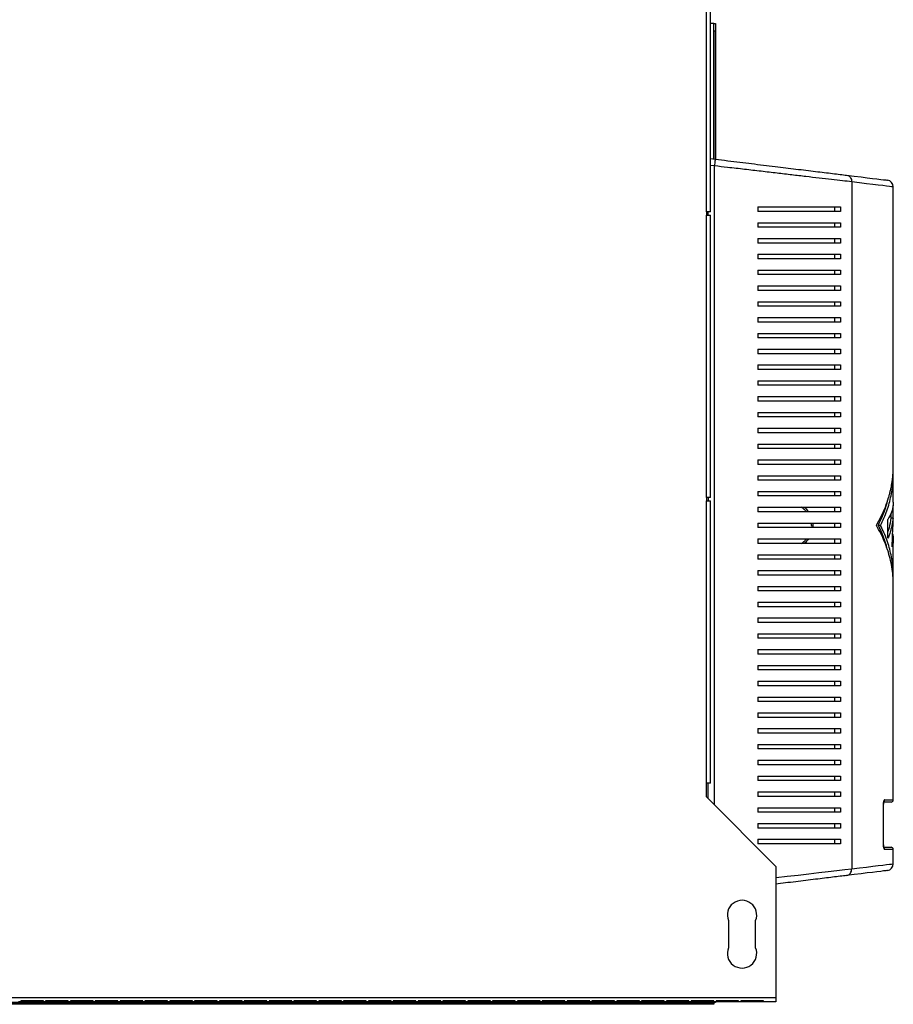
# Model space of a CAD drawing. Units: millimetres. Extents: x 479 to 4499, y 407 to 2640.
# Drawn here: x 859 to 1246, y 1120 to 1556 of the extents above; entities that cross this region are included whole.
import ezdxf

# ---------------------------------------------------------------- set-up
doc = ezdxf.new("R2010")
doc.units = ezdxf.units.MM

msp = doc.modelspace()

# ---------------------------------------------------------------- linework, layer by layer
at = {"color": 7, "linetype": 'Continuous', "lineweight": 25}
for p, q in [((1163.1, 1471.2), (1163.1, 1641.6)), ((1164.9, 1471.2), (1164.9, 1641.6)), ((1166.4, 1554.66), (1164.9, 1554.66)), ((1166.41, 1554.66), (1166.4, 1554.66)), ((1166.41, 1554.66), (1167.21, 1554.66)), ((1166.41, 1551.13), (1166.41, 1554.66)), ((1167.21, 1554.66), (1167.21, 1551.13)), ((1167.21, 1551.13), (1166.41, 1551.13)), ((1166.41, 1551.13), (1166.41, 1494.6)), ((1167.21, 1551.13), (1167.21, 1494.5)), ((1164.9, 1494.78), (1167.01, 1494.52)), ((1227.49, 1484.44), (1227.49, 1180.36)), ((1245.9, 1358.6), (1245.9, 1482.25)), ((1163.1, 1471.2), (1163.1, 1469.7)), ((1164.9, 1471.2), (1163.1, 1471.2)), ((1163.1, 1344.7), (1163.1, 1469.7)), ((1163.1, 1469.7), (1164.9, 1469.7)), ((1163.9, 1469.7), (1163.9, 1471.2)), ((1164.9, 1344.7), (1164.9, 1469.7)), ((1185.9, 1473.4), (1185.9, 1471.4)), ((1219.9, 1473.4), (1219.9, 1471.4)), ((1222.48, 1473.4), (1222.48, 1471.4)), ((1185.9, 1466.4), (1185.9, 1464.4)), ((1219.9, 1466.4), (1219.9, 1464.4)), ((1222.48, 1466.4), (1222.48, 1464.4)), ((1185.9, 1459.4), (1185.9, 1457.4)), ((1219.9, 1459.4), (1219.9, 1457.4)), ((1222.48, 1459.4), (1222.48, 1457.4)), ((1185.9, 1452.4), (1185.9, 1450.4)), ((1219.9, 1452.4), (1219.9, 1450.4)), ((1222.48, 1452.4), (1222.48, 1450.4)), ((1185.9, 1445.4), (1185.9, 1443.4)), ((1219.9, 1445.4), (1219.9, 1443.4)), ((1222.48, 1445.4), (1222.48, 1443.4)), ((1185.9, 1438.4), (1185.9, 1436.4)), ((1219.9, 1438.4), (1219.9, 1436.4)), ((1222.48, 1438.4), (1222.48, 1436.4)), ((1185.9, 1431.4), (1185.9, 1429.4)), ((1219.9, 1431.4), (1219.9, 1429.4)), ((1222.48, 1431.4), (1222.48, 1429.4)), ((1185.9, 1424.4), (1185.9, 1422.4)), ((1219.9, 1424.4), (1219.9, 1422.4)), ((1222.48, 1424.4), (1222.48, 1422.4)), ((1185.9, 1417.4), (1185.9, 1415.4)), ((1219.9, 1417.4), (1219.9, 1415.4)), ((1222.48, 1417.4), (1222.48, 1415.4)), ((1185.9, 1410.4), (1185.9, 1408.4)), ((1219.9, 1410.4), (1219.9, 1408.4)), ((1222.48, 1410.4), (1222.48, 1408.4)), ((1185.9, 1403.4), (1185.9, 1401.4)), ((1219.9, 1403.4), (1219.9, 1401.4)), ((1222.48, 1403.4), (1222.48, 1401.4)), ((1185.9, 1396.4), (1185.9, 1394.4)), ((1219.9, 1396.4), (1219.9, 1394.4)), ((1222.48, 1396.4), (1222.48, 1394.4)), ((1185.9, 1389.4), (1185.9, 1387.4)), ((1219.9, 1389.4), (1219.9, 1387.4)), ((1222.48, 1389.4), (1222.48, 1387.4)), ((1185.9, 1382.4), (1185.9, 1380.4)), ((1219.9, 1382.4), (1219.9, 1380.4)), ((1222.48, 1382.4), (1222.48, 1380.4)), ((1185.9, 1375.4), (1185.9, 1373.4)), ((1219.9, 1375.4), (1219.9, 1373.4)), ((1222.48, 1375.4), (1222.48, 1373.4)), ((1185.9, 1368.4), (1185.9, 1366.4)), ((1219.9, 1368.4), (1219.9, 1366.4)), ((1222.48, 1368.4), (1222.48, 1366.4)), ((1185.9, 1361.4), (1185.9, 1359.4)), ((1219.9, 1361.4), (1219.9, 1359.4)), ((1222.48, 1361.4), (1222.48, 1359.4)), ((1185.9, 1354.4), (1185.9, 1352.4)), ((1219.9, 1354.4), (1219.9, 1352.4)), ((1222.48, 1354.4), (1222.48, 1352.4)), ((1245.9, 1342.68), (1245.9, 1355.14)), ((1185.9, 1347.4), (1185.9, 1345.4)), ((1219.9, 1347.4), (1219.9, 1345.4)), ((1222.48, 1347.4), (1222.48, 1345.4)), ((1163.1, 1344.7), (1163.1, 1343.2)), ((1164.9, 1344.7), (1163.1, 1344.7)), ((1163.1, 1218.2), (1163.1, 1343.2)), ((1163.1, 1343.2), (1164.9, 1343.2)), ((1163.9, 1344.7), (1163.9, 1343.2)), ((1164.9, 1218.2), (1164.9, 1343.2)), ((1185.9, 1340.4), (1185.9, 1338.4)), ((1219.9, 1340.4), (1219.9, 1338.4)), ((1222.48, 1340.4), (1222.48, 1338.4)), ((1245.9, 1331.95), (1245.79, 1341.22)), ((1243.54, 1326.73), (1243.54, 1335.05)), ((1245.78, 1335.65), (1244.78, 1335.65)), ((1244.9, 1335.65), (1244.9, 1337.82)), ((1245.41, 1322.84), (1245.78, 1335.65)), ((1185.9, 1333.4), (1185.9, 1331.4)), ((1219.9, 1333.4), (1219.9, 1331.4)), ((1222.48, 1333.4), (1222.48, 1331.4)), ((1240.28, 1332.4), (1239.28, 1332.4)), ((1245.9, 1331.95), (1245.67, 1331.95)), ((1185.9, 1326.4), (1185.9, 1324.4)), ((1219.9, 1326.4), (1219.9, 1324.4)), ((1222.48, 1326.4), (1222.48, 1324.4)), ((1245.9, 1309.67), (1245.9, 1326.08)), ((1185.9, 1319.4), (1185.9, 1317.4)), ((1219.9, 1319.4), (1219.9, 1317.4)), ((1222.48, 1319.4), (1222.48, 1317.4)), ((1185.9, 1312.4), (1185.9, 1310.4)), ((1219.9, 1312.4), (1219.9, 1310.4)), ((1222.48, 1312.4), (1222.48, 1310.4)), ((1185.9, 1305.4), (1185.9, 1303.4)), ((1219.9, 1305.4), (1219.9, 1303.4)), ((1222.48, 1305.4), (1222.48, 1303.4)), ((1245.9, 1210.9), (1245.9, 1306.2)), ((1185.9, 1298.4), (1185.9, 1296.4)), ((1219.9, 1298.4), (1219.9, 1296.4)), ((1222.48, 1298.4), (1222.48, 1296.4)), ((1185.9, 1291.4), (1185.9, 1289.4)), ((1219.9, 1291.4), (1219.9, 1289.4)), ((1222.48, 1291.4), (1222.48, 1289.4)), ((1185.9, 1284.4), (1185.9, 1282.4)), ((1219.9, 1284.4), (1219.9, 1282.4)), ((1222.48, 1284.4), (1222.48, 1282.4)), ((1185.9, 1277.4), (1185.9, 1275.4)), ((1219.9, 1277.4), (1219.9, 1275.4)), ((1222.48, 1277.4), (1222.48, 1275.4)), ((1185.9, 1270.4), (1185.9, 1268.4)), ((1219.9, 1270.4), (1219.9, 1268.4)), ((1222.48, 1270.4), (1222.48, 1268.4)), ((1185.9, 1263.4), (1185.9, 1261.4)), ((1219.9, 1263.4), (1219.9, 1261.4)), ((1222.48, 1263.4), (1222.48, 1261.4)), ((1185.9, 1256.4), (1185.9, 1254.4)), ((1219.9, 1256.4), (1219.9, 1254.4)), ((1222.48, 1256.4), (1222.48, 1254.4)), ((1185.9, 1249.4), (1185.9, 1247.4)), ((1219.9, 1249.4), (1219.9, 1247.4)), ((1222.48, 1249.4), (1222.48, 1247.4)), ((1185.9, 1242.4), (1185.9, 1240.4)), ((1219.9, 1242.4), (1219.9, 1240.4)), ((1222.48, 1242.4), (1222.48, 1240.4)), ((1185.9, 1235.4), (1185.9, 1233.4)), ((1219.9, 1235.4), (1219.9, 1233.4)), ((1222.48, 1235.4), (1222.48, 1233.4)), ((1185.9, 1228.4), (1185.9, 1226.4)), ((1219.9, 1228.4), (1219.9, 1226.4)), ((1222.48, 1228.4), (1222.48, 1226.4)), ((1185.9, 1221.4), (1185.9, 1219.4)), ((1219.9, 1221.4), (1219.9, 1219.4)), ((1222.48, 1221.4), (1222.48, 1219.4)), ((1163.1, 1212.2), (1163.1, 1218.2)), ((1164.9, 1218.2), (1163.1, 1218.2)), ((1163.9, 1211.4), (1163.9, 1218.2)), ((1193.9, 1181.4), (1163.1, 1212.2)), ((1185.9, 1214.4), (1185.9, 1212.4)), ((1219.9, 1214.4), (1219.9, 1212.4)), ((1222.48, 1214.4), (1222.48, 1212.4)), ((1241.54, 1190.9), (1241.54, 1208.9)), ((1241.58, 1190.9), (1241.58, 1208.9)), ((1244.9, 1209.9), (1241.73, 1209.9)), ((1185.9, 1207.4), (1185.9, 1205.4)), ((1219.9, 1207.4), (1219.9, 1205.4)), ((1222.48, 1207.4), (1222.48, 1205.4)), ((1185.9, 1200.4), (1185.9, 1198.4)), ((1219.9, 1200.4), (1219.9, 1198.4)), ((1222.48, 1200.4), (1222.48, 1198.4)), ((1185.9, 1193.4), (1185.9, 1191.4)), ((1219.9, 1193.4), (1219.9, 1191.4)), ((1222.48, 1193.4), (1222.48, 1191.4)), ((1241.78, 1189.9), (1244.9, 1189.9)), ((1245.9, 1182.56), (1245.9, 1188.9)), ((1193.9, 1181.4), (1193.9, 1123.2)), ((1172.9, 1157.4), (1172.9, 1145.4)), ((1184.9, 1145.4), (1184.9, 1157.4)), ((1193.9, 1123.2), (688.9, 1123.2)), ((716.4, 1121.16), (1166.4, 1121.16)), ((1162.86, 1121.15), (719.94, 1121.15)), ((1162.86, 1120.35), (719.94, 1120.35)), ((859.4, 1121.4), (858.4, 1121.4)), ((869.4, 1121.83), (859.4, 1121.83)), ((859.4, 1121.83), (859.4, 1121.4)), ((869.4, 1121.4), (859.4, 1121.4)), ((869.4, 1121.4), (869.4, 1121.83)), ((870.4, 1121.4), (869.4, 1121.4)), ((880.4, 1121.83), (870.4, 1121.83)), ((870.4, 1121.83), (870.4, 1121.4)), ((880.4, 1121.4), (870.4, 1121.4)), ((880.4, 1121.4), (880.4, 1121.83)), ((881.4, 1121.4), (880.4, 1121.4)), ((891.4, 1121.83), (881.4, 1121.83)), ((881.4, 1121.83), (881.4, 1121.4)), ((891.4, 1121.4), (881.4, 1121.4)), ((891.4, 1121.4), (891.4, 1121.83)), ((892.4, 1121.4), (891.4, 1121.4)), ((902.4, 1121.83), (892.4, 1121.83)), ((892.4, 1121.83), (892.4, 1121.4)), ((902.4, 1121.4), (892.4, 1121.4)), ((902.4, 1121.4), (902.4, 1121.83)), ((903.4, 1121.4), (902.4, 1121.4)), ((913.4, 1121.83), (903.4, 1121.83)), ((903.4, 1121.83), (903.4, 1121.4)), ((913.4, 1121.4), (903.4, 1121.4)), ((913.4, 1121.4), (913.4, 1121.83)), ((914.4, 1121.4), (913.4, 1121.4)), ((924.4, 1121.83), (914.4, 1121.83)), ((914.4, 1121.83), (914.4, 1121.4)), ((924.4, 1121.4), (914.4, 1121.4)), ((924.4, 1121.4), (924.4, 1121.83)), ((925.4, 1121.4), (924.4, 1121.4)), ((935.4, 1121.83), (925.4, 1121.83)), ((925.4, 1121.83), (925.4, 1121.4)), ((935.4, 1121.4), (925.4, 1121.4)), ((935.4, 1121.4), (935.4, 1121.83)), ((936.4, 1121.4), (935.4, 1121.4)), ((946.4, 1121.83), (936.4, 1121.83)), ((936.4, 1121.83), (936.4, 1121.4)), ((946.4, 1121.4), (936.4, 1121.4)), ((946.4, 1121.4), (946.4, 1121.83)), ((947.4, 1121.4), (946.4, 1121.4)), ((957.4, 1121.83), (947.4, 1121.83)), ((947.4, 1121.83), (947.4, 1121.4)), ((957.4, 1121.4), (947.4, 1121.4)), ((957.4, 1121.4), (957.4, 1121.83)), ((958.4, 1121.4), (957.4, 1121.4)), ((968.4, 1121.83), (958.4, 1121.83)), ((958.4, 1121.83), (958.4, 1121.4)), ((968.4, 1121.4), (958.4, 1121.4)), ((968.4, 1121.4), (968.4, 1121.83)), ((969.4, 1121.4), (968.4, 1121.4)), ((979.4, 1121.83), (969.4, 1121.83)), ((969.4, 1121.83), (969.4, 1121.4)), ((979.4, 1121.4), (969.4, 1121.4)), ((979.4, 1121.4), (979.4, 1121.83)), ((980.4, 1121.4), (979.4, 1121.4)), ((990.4, 1121.83), (980.4, 1121.83)), ((980.4, 1121.83), (980.4, 1121.4)), ((990.4, 1121.4), (980.4, 1121.4)), ((990.4, 1121.4), (990.4, 1121.83)), ((991.4, 1121.4), (990.4, 1121.4)), ((1001.4, 1121.83), (991.4, 1121.83)), ((991.4, 1121.83), (991.4, 1121.4)), ((1001.4, 1121.4), (991.4, 1121.4)), ((1001.4, 1121.4), (1001.4, 1121.83)), ((1002.4, 1121.4), (1001.4, 1121.4)), ((1012.4, 1121.83), (1002.4, 1121.83)), ((1002.4, 1121.83), (1002.4, 1121.4)), ((1012.4, 1121.4), (1002.4, 1121.4)), ((1012.4, 1121.4), (1012.4, 1121.83)), ((1013.4, 1121.4), (1012.4, 1121.4)), ((1023.4, 1121.83), (1013.4, 1121.83)), ((1013.4, 1121.83), (1013.4, 1121.4)), ((1023.4, 1121.4), (1013.4, 1121.4)), ((1023.4, 1121.4), (1023.4, 1121.83)), ((1024.4, 1121.4), (1023.4, 1121.4)), ((1034.4, 1121.83), (1024.4, 1121.83)), ((1024.4, 1121.83), (1024.4, 1121.4)), ((1034.4, 1121.4), (1024.4, 1121.4)), ((1034.4, 1121.4), (1034.4, 1121.83)), ((1035.4, 1121.4), (1034.4, 1121.4)), ((1045.4, 1121.83), (1035.4, 1121.83)), ((1035.4, 1121.83), (1035.4, 1121.4)), ((1045.4, 1121.4), (1035.4, 1121.4)), ((1045.4, 1121.4), (1045.4, 1121.83)), ((1046.4, 1121.4), (1045.4, 1121.4)), ((1056.4, 1121.83), (1046.4, 1121.83)), ((1046.4, 1121.83), (1046.4, 1121.4)), ((1056.4, 1121.4), (1046.4, 1121.4)), ((1056.4, 1121.4), (1056.4, 1121.83)), ((1057.4, 1121.4), (1056.4, 1121.4)), ((1067.4, 1121.83), (1057.4, 1121.83)), ((1057.4, 1121.83), (1057.4, 1121.4)), ((1067.4, 1121.4), (1057.4, 1121.4)), ((1067.4, 1121.4), (1067.4, 1121.83)), ((1068.4, 1121.4), (1067.4, 1121.4)), ((1078.4, 1121.83), (1068.4, 1121.83)), ((1068.4, 1121.83), (1068.4, 1121.4)), ((1078.4, 1121.4), (1068.4, 1121.4)), ((1078.4, 1121.4), (1078.4, 1121.83)), ((1079.4, 1121.4), (1078.4, 1121.4)), ((1089.4, 1121.83), (1079.4, 1121.83)), ((1079.4, 1121.83), (1079.4, 1121.4)), ((1089.4, 1121.4), (1079.4, 1121.4)), ((1089.4, 1121.4), (1089.4, 1121.83)), ((1090.4, 1121.4), (1089.4, 1121.4)), ((1100.4, 1121.83), (1090.4, 1121.83)), ((1090.4, 1121.83), (1090.4, 1121.4)), ((1100.4, 1121.4), (1090.4, 1121.4)), ((1100.4, 1121.4), (1100.4, 1121.83)), ((1101.4, 1121.4), (1100.4, 1121.4)), ((1111.4, 1121.83), (1101.4, 1121.83)), ((1101.4, 1121.83), (1101.4, 1121.4)), ((1111.4, 1121.4), (1101.4, 1121.4)), ((1111.4, 1121.4), (1111.4, 1121.83)), ((1112.4, 1121.4), (1111.4, 1121.4)), ((1122.4, 1121.83), (1112.4, 1121.83)), ((1112.4, 1121.83), (1112.4, 1121.4)), ((1122.4, 1121.4), (1112.4, 1121.4)), ((1122.4, 1121.4), (1122.4, 1121.83)), ((1123.4, 1121.4), (1122.4, 1121.4)), ((1133.4, 1121.83), (1123.4, 1121.83)), ((1123.4, 1121.83), (1123.4, 1121.4)), ((1133.4, 1121.4), (1123.4, 1121.4)), ((1133.4, 1121.4), (1133.4, 1121.83)), ((1134.4, 1121.4), (1133.4, 1121.4)), ((1144.4, 1121.83), (1134.4, 1121.83)), ((1134.4, 1121.83), (1134.4, 1121.4)), ((1144.4, 1121.4), (1134.4, 1121.4)), ((1144.4, 1121.4), (1144.4, 1121.83)), ((1145.4, 1121.4), (1144.4, 1121.4)), ((1155.4, 1121.83), (1145.4, 1121.83)), ((1145.4, 1121.83), (1145.4, 1121.4)), ((1155.4, 1121.4), (1145.4, 1121.4)), ((1155.4, 1121.4), (1155.4, 1121.83)), ((1156.4, 1121.4), (1155.4, 1121.4)), ((1166.4, 1121.83), (1156.4, 1121.83)), ((1156.4, 1121.83), (1156.4, 1121.4)), ((1166.4, 1121.4), (1156.4, 1121.4)), ((1162.86, 1120.35), (1162.86, 1121.15)), ((1162.86, 1121.15), (1166.4, 1121.15)), ((1166.4, 1120.35), (1162.86, 1120.35)), ((1166.4, 1121.4), (1166.4, 1121.83)), ((1167.4, 1121.4), (1166.4, 1121.4)), ((1166.4, 1121.16), (1166.41, 1121.16)), ((1166.4, 1121.15), (1166.4, 1121.16)), ((1166.4, 1121.15), (1166.4, 1120.35)), ((1166.41, 1121.16), (1166.41, 1121.4)), ((1167.21, 1121.16), (1166.41, 1121.16)), ((1167.21, 1121.4), (1167.21, 1121.16)), ((1177.4, 1121.83), (1167.4, 1121.83)), ((1167.4, 1121.83), (1167.4, 1121.4)), ((1177.4, 1121.4), (1167.4, 1121.4)), ((1177.4, 1121.4), (1177.4, 1121.83)), ((1178.4, 1121.4), (1177.4, 1121.4)), ((1188.4, 1121.83), (1178.4, 1121.83)), ((1178.4, 1121.83), (1178.4, 1121.4)), ((1188.4, 1121.4), (1178.4, 1121.4)), ((1188.4, 1121.4), (1188.4, 1121.83)), ((1193.9, 1121.4), (1188.4, 1121.4)), ((1193.9, 1123.2), (1193.9, 1121.4))]:
    msp.add_line(p, q, dxfattribs=at)
at = {"color": 8, "linetype": 'Continuous', "lineweight": 25}
for p, q in [((1166.4, 1494.6), (1166.4, 1554.66)), ((1166.64, 1491.55), (1164.9, 1491.76)), ((1166.64, 1208.66), (1166.64, 1491.55)), ((1241.54, 1208.9), (1241.58, 1208.9)), ((1242.04, 1210.9), (1245.9, 1210.9)), ((1241.54, 1190.9), (1241.58, 1190.9)), ((1245.9, 1188.9), (1242.04, 1188.9)), ((1166.4, 1121.16), (1166.4, 1121.4))]:
    msp.add_line(p, q, dxfattribs=at)
at = {"color": 7, "linetype": 'Continuous', "lineweight": 25, "flags": 128}
for points in [[(1225.24, 1487.42), (1228.6, 1487.01), (1231.64, 1486.64), (1234.33, 1486.31), (1236.68, 1486.03), (1238.68, 1485.78), (1240.33, 1485.58), (1241.61, 1485.43), (1242.53, 1485.31), (1243.08, 1485.25), (1243.26, 1485.22)], [(1243.26, 1179.58), (1243.26, 1179.58), (1243.08, 1179.56), (1242.53, 1179.49), (1241.61, 1179.38), (1240.33, 1179.22), (1238.68, 1179.02), (1236.68, 1178.78), (1234.33, 1178.49), (1231.64, 1178.16), (1228.6, 1177.79), (1225.24, 1177.38)]]:
    msp.add_lwpolyline(points, dxfattribs=at)
at = {"color": 8, "linetype": 'Continuous', "lineweight": 25, "flags": 128}
for points in [[(1245.9, 1482.25), (1245.71, 1482.27), (1245.15, 1482.34), (1244.21, 1482.45), (1242.9, 1482.6), (1241.22, 1482.8), (1239.18, 1483.05), (1236.77, 1483.33), (1234.02, 1483.66), (1230.92, 1484.03), (1227.49, 1484.44)], [(1227.49, 1180.36), (1230.92, 1180.77), (1234.02, 1181.14), (1236.77, 1181.47), (1239.18, 1181.76), (1241.22, 1182), (1242.9, 1182.2), (1244.21, 1182.36), (1245.15, 1182.47), (1245.71, 1182.54), (1245.9, 1182.56), (1245.9, 1182.56)], [(1193.9, 1176.43), (1193.97, 1176.44), (1198.94, 1177.02), (1203.82, 1177.6), (1208.5, 1178.15), (1212.87, 1178.66), (1216.98, 1179.14), (1220.88, 1179.59), (1224.41, 1180), (1227.49, 1180.36), (1227.49, 1180.36), (1227.49, 1180.36)]]:
    msp.add_lwpolyline(points, dxfattribs=at)
at = {"color": 7, "linetype": 'Continuous', "lineweight": 25}
for centre, radius, start, end in [((1242.9, 1482.25), 3, 0.3441, 83.047), ((1244.9, 1210.9), 1, 270, 0), ((1244.9, 1188.9), 1, 0, 90), ((1242.9, 1182.56), 3, 276.953, 359.5317), ((1178.9, 1159.9), 6.5, 337.3801, 202.6199), ((1178.9, 1142.9), 6.5, 157.3801, 22.6199)]:
    msp.add_arc(centre, radius, start, end, dxfattribs=at)
at = {"color": 8, "linetype": 'Continuous', "lineweight": 25}
for centre, start, end in [((1241.03, 1210.9), 313.6493, 0.1756), ((1241.03, 1188.91), 359.7887, 46.7327)]:
    msp.add_arc(centre, 1.01, start, end, dxfattribs=at)
at = {"color": 7, "linetype": 'Continuous', "lineweight": 25}
for points, knots in [([(1167.01, 1494.52), (1167, 1494.48), (1166.99, 1494.39), (1166.9, 1493.7), (1166.78, 1492.72), (1166.69, 1491.94), (1166.64, 1491.55)], [0, 0, 0, 0, 0.250001, 0.5, 0.750001, 1, 1, 1, 1]), ([(1227.49, 1484.44), (1227.49, 1484.44), (1226.25, 1484.75), (1223.46, 1484.83), (1218.57, 1485.5), (1213.13, 1486.11), (1207.25, 1486.8), (1201.01, 1487.53), (1194.37, 1488.31), (1187.37, 1489.14), (1180.04, 1489.99), (1173.09, 1490.81), (1168.6, 1491.3), (1166.64, 1491.55), (1166.64, 1491.55)], [0, 0, 0, 0, 0.000001, 0.102051, 0.204544, 0.30678, 0.407217, 0.50788, 0.608331, 0.71208, 0.81607, 0.919699, 0.999999, 1, 1, 1, 1]), ([(1167.01, 1494.52), (1168.86, 1494.3), (1172.51, 1493.85), (1177.91, 1493.19), (1183.2, 1492.55), (1188.42, 1491.91), (1193.46, 1491.3), (1198.26, 1490.71), (1202.84, 1490.15), (1207.26, 1489.61), (1211.45, 1489.1), (1215.38, 1488.62), (1219.02, 1488.18), (1222.39, 1487.77), (1224.29, 1487.54), (1225.24, 1487.42)], [0, 0, 0, 0, 0.079511, 0.156364, 0.233234, 0.312171, 0.391115, 0.466158, 0.541201, 0.617717, 0.694228, 0.769588, 0.844938, 0.922483, 1, 1, 1, 1]), ([(1225.24, 1487.42), (1225.55, 1487.34), (1226.18, 1487.19), (1226.92, 1486.49), (1227.42, 1485.54), (1227.46, 1484.81), (1227.49, 1484.44)], [0, 0, 0, 0, 0.249996, 0.5, 0.75, 1, 1, 1, 1]), ([(1185.9, 1473.4), (1188.02, 1473.4), (1192.27, 1473.4), (1198.42, 1473.4), (1204.38, 1473.4), (1210.53, 1473.4), (1216.76, 1473.4), (1220.57, 1473.4), (1222.48, 1473.4)], [0, 0, 0, 0, 0.150122, 0.300259, 0.455069, 0.609874, 0.803524, 1, 1, 1, 1]), ([(1222.48, 1471.4), (1221.03, 1471.4), (1218.14, 1471.4), (1213.12, 1471.4), (1207.68, 1471.4), (1201.34, 1471.4), (1194.12, 1471.4), (1188.65, 1471.4), (1185.9, 1471.4)], [0, 0, 0, 0, 0.150289, 0.300617, 0.456334, 0.612064, 0.804838, 1, 1, 1, 1]), ([(1185.9, 1466.4), (1188.02, 1466.4), (1192.27, 1466.4), (1198.42, 1466.4), (1204.38, 1466.4), (1210.53, 1466.4), (1216.76, 1466.4), (1220.57, 1466.4), (1222.48, 1466.4)], [0, 0, 0, 0, 0.150122, 0.300259, 0.455069, 0.609874, 0.803524, 1, 1, 1, 1]), ([(1222.48, 1464.4), (1221.03, 1464.4), (1218.14, 1464.4), (1213.12, 1464.4), (1207.68, 1464.4), (1201.34, 1464.4), (1194.12, 1464.4), (1188.65, 1464.4), (1185.9, 1464.4)], [0, 0, 0, 0, 0.150289, 0.300617, 0.456334, 0.612064, 0.804838, 1, 1, 1, 1]), ([(1185.9, 1459.4), (1188.02, 1459.4), (1192.27, 1459.4), (1198.42, 1459.4), (1204.38, 1459.4), (1210.53, 1459.4), (1216.76, 1459.4), (1220.57, 1459.4), (1222.48, 1459.4)], [0, 0, 0, 0, 0.150122, 0.300259, 0.455069, 0.609874, 0.803524, 1, 1, 1, 1]), ([(1222.48, 1457.4), (1221.03, 1457.4), (1218.14, 1457.4), (1213.12, 1457.4), (1207.68, 1457.4), (1201.34, 1457.4), (1194.12, 1457.4), (1188.65, 1457.4), (1185.9, 1457.4)], [0, 0, 0, 0, 0.150289, 0.300617, 0.456334, 0.612064, 0.804838, 1, 1, 1, 1]), ([(1185.9, 1452.4), (1188.02, 1452.4), (1192.27, 1452.4), (1198.42, 1452.4), (1204.38, 1452.4), (1210.53, 1452.4), (1216.76, 1452.4), (1220.57, 1452.4), (1222.48, 1452.4)], [0, 0, 0, 0, 0.150122, 0.300259, 0.455069, 0.609874, 0.803524, 1, 1, 1, 1]), ([(1222.48, 1450.4), (1221.03, 1450.4), (1218.14, 1450.4), (1213.12, 1450.4), (1207.68, 1450.4), (1201.34, 1450.4), (1194.12, 1450.4), (1188.65, 1450.4), (1185.9, 1450.4)], [0, 0, 0, 0, 0.150289, 0.300617, 0.456334, 0.612064, 0.804838, 1, 1, 1, 1]), ([(1185.9, 1445.4), (1188.02, 1445.4), (1192.27, 1445.4), (1198.42, 1445.4), (1204.38, 1445.4), (1210.53, 1445.4), (1216.76, 1445.4), (1220.57, 1445.4), (1222.48, 1445.4)], [0, 0, 0, 0, 0.150122, 0.300259, 0.455069, 0.609874, 0.803524, 1, 1, 1, 1]), ([(1222.48, 1443.4), (1221.03, 1443.4), (1218.14, 1443.4), (1213.12, 1443.4), (1207.68, 1443.4), (1201.34, 1443.4), (1194.12, 1443.4), (1188.65, 1443.4), (1185.9, 1443.4)], [0, 0, 0, 0, 0.150289, 0.300617, 0.456334, 0.612064, 0.804838, 1, 1, 1, 1]), ([(1185.9, 1438.4), (1188.02, 1438.4), (1192.27, 1438.4), (1198.42, 1438.4), (1204.38, 1438.4), (1210.53, 1438.4), (1216.76, 1438.4), (1220.57, 1438.4), (1222.48, 1438.4)], [0, 0, 0, 0, 0.150122, 0.300259, 0.455069, 0.609874, 0.803524, 1, 1, 1, 1]), ([(1222.48, 1436.4), (1221.03, 1436.4), (1218.14, 1436.4), (1213.12, 1436.4), (1207.68, 1436.4), (1201.34, 1436.4), (1194.12, 1436.4), (1188.65, 1436.4), (1185.9, 1436.4)], [0, 0, 0, 0, 0.150289, 0.300617, 0.456334, 0.612064, 0.804838, 1, 1, 1, 1]), ([(1185.9, 1431.4), (1188.02, 1431.4), (1192.27, 1431.4), (1198.42, 1431.4), (1204.38, 1431.4), (1210.53, 1431.4), (1216.76, 1431.4), (1220.57, 1431.4), (1222.48, 1431.4)], [0, 0, 0, 0, 0.150122, 0.300259, 0.455069, 0.609874, 0.803524, 1, 1, 1, 1]), ([(1222.48, 1429.4), (1221.03, 1429.4), (1218.14, 1429.4), (1213.12, 1429.4), (1207.68, 1429.4), (1201.34, 1429.4), (1194.12, 1429.4), (1188.65, 1429.4), (1185.9, 1429.4)], [0, 0, 0, 0, 0.150289, 0.300617, 0.456334, 0.612064, 0.804838, 1, 1, 1, 1]), ([(1185.9, 1424.4), (1188.02, 1424.4), (1192.27, 1424.4), (1198.42, 1424.4), (1204.38, 1424.4), (1210.53, 1424.4), (1216.76, 1424.4), (1220.57, 1424.4), (1222.48, 1424.4)], [0, 0, 0, 0, 0.150122, 0.300259, 0.455069, 0.609874, 0.803524, 1, 1, 1, 1]), ([(1222.48, 1422.4), (1221.03, 1422.4), (1218.14, 1422.4), (1213.12, 1422.4), (1207.68, 1422.4), (1201.34, 1422.4), (1194.12, 1422.4), (1188.65, 1422.4), (1185.9, 1422.4)], [0, 0, 0, 0, 0.150289, 0.300617, 0.456334, 0.612064, 0.804838, 1, 1, 1, 1]), ([(1185.9, 1417.4), (1188.02, 1417.4), (1192.27, 1417.4), (1198.42, 1417.4), (1204.38, 1417.4), (1210.53, 1417.4), (1216.76, 1417.4), (1220.57, 1417.4), (1222.48, 1417.4)], [0, 0, 0, 0, 0.150122, 0.300259, 0.455069, 0.609874, 0.803524, 1, 1, 1, 1]), ([(1222.48, 1415.4), (1221.03, 1415.4), (1218.14, 1415.4), (1213.12, 1415.4), (1207.68, 1415.4), (1201.34, 1415.4), (1194.12, 1415.4), (1188.65, 1415.4), (1185.9, 1415.4)], [0, 0, 0, 0, 0.150289, 0.300617, 0.456334, 0.612064, 0.804838, 1, 1, 1, 1]), ([(1185.9, 1410.4), (1188.02, 1410.4), (1192.27, 1410.4), (1198.42, 1410.4), (1204.38, 1410.4), (1210.53, 1410.4), (1216.76, 1410.4), (1220.57, 1410.4), (1222.48, 1410.4)], [0, 0, 0, 0, 0.150122, 0.300259, 0.455069, 0.609874, 0.803524, 1, 1, 1, 1]), ([(1222.48, 1408.4), (1221.03, 1408.4), (1218.14, 1408.4), (1213.12, 1408.4), (1207.68, 1408.4), (1201.34, 1408.4), (1194.12, 1408.4), (1188.65, 1408.4), (1185.9, 1408.4)], [0, 0, 0, 0, 0.150289, 0.300617, 0.456334, 0.612064, 0.804838, 1, 1, 1, 1]), ([(1185.9, 1403.4), (1188.02, 1403.4), (1192.27, 1403.4), (1198.42, 1403.4), (1204.38, 1403.4), (1210.53, 1403.4), (1216.76, 1403.4), (1220.57, 1403.4), (1222.48, 1403.4)], [0, 0, 0, 0, 0.150122, 0.300259, 0.455069, 0.609874, 0.803524, 1, 1, 1, 1]), ([(1222.48, 1401.4), (1221.03, 1401.4), (1218.14, 1401.4), (1213.12, 1401.4), (1207.68, 1401.4), (1201.34, 1401.4), (1194.12, 1401.4), (1188.65, 1401.4), (1185.9, 1401.4)], [0, 0, 0, 0, 0.150289, 0.300617, 0.456334, 0.612064, 0.804838, 1, 1, 1, 1]), ([(1185.9, 1396.4), (1188.02, 1396.4), (1192.27, 1396.4), (1198.42, 1396.4), (1204.38, 1396.4), (1210.53, 1396.4), (1216.76, 1396.4), (1220.57, 1396.4), (1222.48, 1396.4)], [0, 0, 0, 0, 0.150122, 0.300259, 0.455069, 0.609874, 0.803524, 1, 1, 1, 1]), ([(1222.48, 1394.4), (1221.03, 1394.4), (1218.14, 1394.4), (1213.12, 1394.4), (1207.68, 1394.4), (1201.34, 1394.4), (1194.12, 1394.4), (1188.65, 1394.4), (1185.9, 1394.4)], [0, 0, 0, 0, 0.150289, 0.300617, 0.456334, 0.612064, 0.804838, 1, 1, 1, 1]), ([(1185.9, 1389.4), (1188.02, 1389.4), (1192.27, 1389.4), (1198.42, 1389.4), (1204.38, 1389.4), (1210.53, 1389.4), (1216.76, 1389.4), (1220.57, 1389.4), (1222.48, 1389.4)], [0, 0, 0, 0, 0.150122, 0.300259, 0.455069, 0.609874, 0.803524, 1, 1, 1, 1]), ([(1222.48, 1387.4), (1221.03, 1387.4), (1218.14, 1387.4), (1213.12, 1387.4), (1207.68, 1387.4), (1201.34, 1387.4), (1194.12, 1387.4), (1188.65, 1387.4), (1185.9, 1387.4)], [0, 0, 0, 0, 0.150289, 0.300617, 0.456334, 0.612064, 0.804838, 1, 1, 1, 1]), ([(1185.9, 1382.4), (1188.02, 1382.4), (1192.27, 1382.4), (1198.42, 1382.4), (1204.38, 1382.4), (1210.53, 1382.4), (1216.76, 1382.4), (1220.57, 1382.4), (1222.48, 1382.4)], [0, 0, 0, 0, 0.150122, 0.300259, 0.455069, 0.609874, 0.803524, 1, 1, 1, 1]), ([(1222.48, 1380.4), (1221.03, 1380.4), (1218.14, 1380.4), (1213.12, 1380.4), (1207.68, 1380.4), (1201.34, 1380.4), (1194.12, 1380.4), (1188.65, 1380.4), (1185.9, 1380.4)], [0, 0, 0, 0, 0.150289, 0.300617, 0.456334, 0.612064, 0.804838, 1, 1, 1, 1]), ([(1185.9, 1375.4), (1188.02, 1375.4), (1192.27, 1375.4), (1198.42, 1375.4), (1204.38, 1375.4), (1210.53, 1375.4), (1216.76, 1375.4), (1220.57, 1375.4), (1222.48, 1375.4)], [0, 0, 0, 0, 0.150122, 0.300259, 0.455069, 0.609874, 0.803524, 1, 1, 1, 1]), ([(1222.48, 1373.4), (1221.03, 1373.4), (1218.14, 1373.4), (1213.12, 1373.4), (1207.68, 1373.4), (1201.34, 1373.4), (1194.12, 1373.4), (1188.65, 1373.4), (1185.9, 1373.4)], [0, 0, 0, 0, 0.150289, 0.300617, 0.456334, 0.612064, 0.804838, 1, 1, 1, 1]), ([(1185.9, 1368.4), (1188.02, 1368.4), (1192.27, 1368.4), (1198.42, 1368.4), (1204.38, 1368.4), (1210.53, 1368.4), (1216.76, 1368.4), (1220.57, 1368.4), (1222.48, 1368.4)], [0, 0, 0, 0, 0.150122, 0.300259, 0.455069, 0.609874, 0.803524, 1, 1, 1, 1]), ([(1222.48, 1366.4), (1221.03, 1366.4), (1218.14, 1366.4), (1213.12, 1366.4), (1207.68, 1366.4), (1201.34, 1366.4), (1194.12, 1366.4), (1188.65, 1366.4), (1185.9, 1366.4)], [0, 0, 0, 0, 0.150289, 0.300617, 0.456334, 0.612064, 0.804838, 1, 1, 1, 1]), ([(1185.9, 1361.4), (1188.02, 1361.4), (1192.27, 1361.4), (1198.42, 1361.4), (1204.38, 1361.4), (1210.53, 1361.4), (1216.76, 1361.4), (1220.57, 1361.4), (1222.48, 1361.4)], [0, 0, 0, 0, 0.150122, 0.300259, 0.455069, 0.609874, 0.803524, 1, 1, 1, 1]), ([(1222.48, 1359.4), (1221.03, 1359.4), (1218.14, 1359.4), (1213.12, 1359.4), (1207.68, 1359.4), (1201.34, 1359.4), (1194.12, 1359.4), (1188.65, 1359.4), (1185.9, 1359.4)], [0, 0, 0, 0, 0.150289, 0.300617, 0.456334, 0.612064, 0.804838, 1, 1, 1, 1]), ([(1238.39, 1332.4), (1239.14, 1333.74), (1240.64, 1336.43), (1242.44, 1340.53), (1243.57, 1343.76), (1244.23, 1346.1), (1244.6, 1347.55), (1244.91, 1348.96), (1245.18, 1350.34), (1245.4, 1351.72), (1245.6, 1353.2), (1245.8, 1355.31), (1245.92, 1357.12), (1245.89, 1358.4), (1245.88, 1358.6)], [0, 0, 0, 0, 0.1570753, 0.3150714, 0.4745057, 0.5272515, 0.5820932, 0.6390309, 0.6874374, 0.7394385, 0.7953011, 0.8550254, 0.9777894, 1, 1, 1, 1]), ([(1185.9, 1354.4), (1188.02, 1354.4), (1192.27, 1354.4), (1198.42, 1354.4), (1204.38, 1354.4), (1210.53, 1354.4), (1216.76, 1354.4), (1220.57, 1354.4), (1222.48, 1354.4)], [0, 0, 0, 0, 0.150122, 0.300259, 0.455069, 0.609874, 0.803524, 1, 1, 1, 1]), ([(1222.48, 1352.4), (1221.03, 1352.4), (1218.14, 1352.4), (1213.12, 1352.4), (1207.68, 1352.4), (1201.34, 1352.4), (1194.12, 1352.4), (1188.65, 1352.4), (1185.9, 1352.4)], [0, 0, 0, 0, 0.150289, 0.300617, 0.456334, 0.612064, 0.804838, 1, 1, 1, 1]), ([(1240.28, 1332.4), (1241.27, 1334.55), (1243.27, 1338.88), (1245.03, 1345.51), (1245.91, 1351.07), (1245.81, 1354.41), (1245.78, 1355.51)], [0, 0, 0, 0, 0.283794, 0.570516, 0.85893, 1, 1, 1, 1]), ([(1185.9, 1347.4), (1188.02, 1347.4), (1192.27, 1347.4), (1198.42, 1347.4), (1204.38, 1347.4), (1210.53, 1347.4), (1216.76, 1347.4), (1220.57, 1347.4), (1222.48, 1347.4)], [0, 0, 0, 0, 0.150122, 0.300259, 0.455069, 0.609874, 0.803524, 1, 1, 1, 1]), ([(1222.48, 1345.4), (1221.03, 1345.4), (1218.14, 1345.4), (1213.12, 1345.4), (1207.68, 1345.4), (1201.34, 1345.4), (1194.12, 1345.4), (1188.65, 1345.4), (1185.9, 1345.4)], [0, 0, 0, 0, 0.150289, 0.300617, 0.456334, 0.612064, 0.804838, 1, 1, 1, 1]), ([(1239.28, 1332.4), (1239.86, 1333.6), (1241.01, 1335.99), (1242.36, 1339.64), (1243.16, 1342.27), (1243.49, 1343.69), (1243.54, 1343.86)], [0, 0, 0, 0, 0.31603, 0.633653, 0.953957, 1, 1, 1, 1]), ([(1245.8, 1342.68), (1245.83, 1342.26), (1245.91, 1340.76), (1245.24, 1338.2), (1244.1, 1336.1), (1243.54, 1335.05)], [0, 0, 0, 0, 0.1676, 0.584179, 1, 1, 1, 1]), ([(1185.9, 1340.4), (1188.02, 1340.4), (1192.27, 1340.4), (1198.42, 1340.4), (1204.38, 1340.4), (1210.53, 1340.4), (1216.76, 1340.4), (1220.57, 1340.4), (1222.48, 1340.4)], [0, 0, 0, 0, 0.150122, 0.300259, 0.455069, 0.609874, 0.803524, 1, 1, 1, 1]), ([(1222.48, 1338.4), (1221.03, 1338.4), (1218.14, 1338.4), (1213.12, 1338.4), (1207.68, 1338.4), (1201.34, 1338.4), (1194.12, 1338.4), (1188.65, 1338.4), (1185.9, 1338.4)], [0, 0, 0, 0, 0.150289, 0.300617, 0.456334, 0.612064, 0.804838, 1, 1, 1, 1]), ([(1245.78, 1335.65), (1245.71, 1334.99), (1245.57, 1333.76), (1245.21, 1331.95), (1244.77, 1330.19), (1244.22, 1328.45), (1243.76, 1327.29), (1243.54, 1326.73)], [0, 0, 0, 0, 0.218593, 0.412573, 0.606678, 0.80975, 1, 1, 1, 1]), ([(1244.78, 1335.65), (1244.61, 1334.15), (1244.39, 1332.17), (1243.7, 1330.22), (1243.54, 1329.74)], [0, 0, 0, 0, 0.757274, 1, 1, 1, 1]), ([(1185.9, 1333.4), (1188.02, 1333.4), (1192.27, 1333.4), (1198.42, 1333.4), (1204.38, 1333.4), (1210.53, 1333.4), (1216.76, 1333.4), (1220.57, 1333.4), (1222.48, 1333.4)], [0, 0, 0, 0, 0.150122, 0.300259, 0.455069, 0.609874, 0.803524, 1, 1, 1, 1]), ([(1222.48, 1331.4), (1221.03, 1331.4), (1218.14, 1331.4), (1213.12, 1331.4), (1207.68, 1331.4), (1201.34, 1331.4), (1194.12, 1331.4), (1188.65, 1331.4), (1185.9, 1331.4)], [0, 0, 0, 0, 0.150289, 0.300617, 0.456334, 0.612064, 0.804838, 1, 1, 1, 1]), ([(1245.88, 1306.2), (1245.89, 1306.4), (1245.92, 1307.68), (1245.75, 1310.29), (1245.32, 1313.94), (1244.53, 1317.72), (1243.46, 1321.43), (1242.08, 1325.13), (1240.41, 1328.81), (1239.06, 1331.21), (1238.39, 1332.4)], [0, 0, 0, 0, 0.02221, 0.144977, 0.294873, 0.434734, 0.57387, 0.718765, 0.860216, 1, 1, 1, 1]), ([(1243.37, 1321.54), (1243.28, 1321.89), (1242.93, 1323.37), (1242.08, 1325.93), (1240.83, 1329.2), (1239.8, 1331.34), (1239.28, 1332.4)], [0, 0, 0, 0, 0.096243, 0.403519, 0.703447, 1, 1, 1, 1]), ([(1245.78, 1309.3), (1245.81, 1310.39), (1245.91, 1313.74), (1245.03, 1319.3), (1243.27, 1325.92), (1241.27, 1330.25), (1240.28, 1332.4)], [0, 0, 0, 0, 0.141063, 0.429469, 0.716194, 1, 1, 1, 1]), ([(1185.9, 1326.4), (1188.02, 1326.4), (1192.27, 1326.4), (1198.42, 1326.4), (1204.38, 1326.4), (1210.53, 1326.4), (1216.76, 1326.4), (1220.57, 1326.4), (1222.48, 1326.4)], [0, 0, 0, 0, 0.150122, 0.300259, 0.455069, 0.609874, 0.803524, 1, 1, 1, 1]), ([(1245.58, 1328.64), (1245.63, 1328.46), (1245.79, 1327.81), (1245.91, 1326.71), (1245.9, 1325.37), (1245.74, 1324.08), (1245.52, 1323.25), (1245.41, 1322.84)], [0, 0, 0, 0, 0.096416, 0.333558, 0.568811, 0.788344, 1, 1, 1, 1]), ([(1222.48, 1324.4), (1221.03, 1324.4), (1218.14, 1324.4), (1213.12, 1324.4), (1207.68, 1324.4), (1201.34, 1324.4), (1194.12, 1324.4), (1188.65, 1324.4), (1185.9, 1324.4)], [0, 0, 0, 0, 0.150289, 0.300617, 0.456334, 0.612064, 0.804838, 1, 1, 1, 1]), ([(1185.9, 1319.4), (1188.02, 1319.4), (1192.27, 1319.4), (1198.42, 1319.4), (1204.38, 1319.4), (1210.53, 1319.4), (1216.76, 1319.4), (1220.57, 1319.4), (1222.48, 1319.4)], [0, 0, 0, 0, 0.150122, 0.300259, 0.455069, 0.609874, 0.803524, 1, 1, 1, 1]), ([(1222.48, 1317.4), (1221.03, 1317.4), (1218.14, 1317.4), (1213.12, 1317.4), (1207.68, 1317.4), (1201.34, 1317.4), (1194.12, 1317.4), (1188.65, 1317.4), (1185.9, 1317.4)], [0, 0, 0, 0, 0.150289, 0.300617, 0.456334, 0.612064, 0.804838, 1, 1, 1, 1]), ([(1185.9, 1312.4), (1188.02, 1312.4), (1192.27, 1312.4), (1198.42, 1312.4), (1204.38, 1312.4), (1210.53, 1312.4), (1216.76, 1312.4), (1220.57, 1312.4), (1222.48, 1312.4)], [0, 0, 0, 0, 0.150122, 0.300259, 0.455069, 0.609874, 0.803524, 1, 1, 1, 1]), ([(1222.48, 1310.4), (1221.03, 1310.4), (1218.14, 1310.4), (1213.12, 1310.4), (1207.68, 1310.4), (1201.34, 1310.4), (1194.12, 1310.4), (1188.65, 1310.4), (1185.9, 1310.4)], [0, 0, 0, 0, 0.150289, 0.300617, 0.456334, 0.612064, 0.804838, 1, 1, 1, 1]), ([(1185.9, 1305.4), (1188.02, 1305.4), (1192.27, 1305.4), (1198.42, 1305.4), (1204.38, 1305.4), (1210.53, 1305.4), (1216.76, 1305.4), (1220.57, 1305.4), (1222.48, 1305.4)], [0, 0, 0, 0, 0.150122, 0.300259, 0.455069, 0.609874, 0.803524, 1, 1, 1, 1]), ([(1222.48, 1303.4), (1221.03, 1303.4), (1218.14, 1303.4), (1213.12, 1303.4), (1207.68, 1303.4), (1201.34, 1303.4), (1194.12, 1303.4), (1188.65, 1303.4), (1185.9, 1303.4)], [0, 0, 0, 0, 0.150289, 0.300617, 0.456334, 0.612064, 0.804838, 1, 1, 1, 1]), ([(1185.9, 1298.4), (1188.02, 1298.4), (1192.27, 1298.4), (1198.42, 1298.4), (1204.38, 1298.4), (1210.53, 1298.4), (1216.76, 1298.4), (1220.57, 1298.4), (1222.48, 1298.4)], [0, 0, 0, 0, 0.150122, 0.300259, 0.455069, 0.609874, 0.803524, 1, 1, 1, 1]), ([(1222.48, 1296.4), (1221.03, 1296.4), (1218.14, 1296.4), (1213.12, 1296.4), (1207.68, 1296.4), (1201.34, 1296.4), (1194.12, 1296.4), (1188.65, 1296.4), (1185.9, 1296.4)], [0, 0, 0, 0, 0.150289, 0.300617, 0.456334, 0.612064, 0.804838, 1, 1, 1, 1]), ([(1185.9, 1291.4), (1188.02, 1291.4), (1192.27, 1291.4), (1198.42, 1291.4), (1204.38, 1291.4), (1210.53, 1291.4), (1216.76, 1291.4), (1220.57, 1291.4), (1222.48, 1291.4)], [0, 0, 0, 0, 0.150122, 0.300259, 0.455069, 0.609874, 0.803524, 1, 1, 1, 1]), ([(1222.48, 1289.4), (1221.03, 1289.4), (1218.14, 1289.4), (1213.12, 1289.4), (1207.68, 1289.4), (1201.34, 1289.4), (1194.12, 1289.4), (1188.65, 1289.4), (1185.9, 1289.4)], [0, 0, 0, 0, 0.150289, 0.300617, 0.456334, 0.612064, 0.804838, 1, 1, 1, 1]), ([(1185.9, 1284.4), (1188.02, 1284.4), (1192.27, 1284.4), (1198.42, 1284.4), (1204.38, 1284.4), (1210.53, 1284.4), (1216.76, 1284.4), (1220.57, 1284.4), (1222.48, 1284.4)], [0, 0, 0, 0, 0.150122, 0.300259, 0.455069, 0.609874, 0.803524, 1, 1, 1, 1]), ([(1222.48, 1282.4), (1221.03, 1282.4), (1218.14, 1282.4), (1213.12, 1282.4), (1207.68, 1282.4), (1201.34, 1282.4), (1194.12, 1282.4), (1188.65, 1282.4), (1185.9, 1282.4)], [0, 0, 0, 0, 0.150289, 0.300617, 0.456334, 0.612064, 0.804838, 1, 1, 1, 1]), ([(1185.9, 1277.4), (1188.02, 1277.4), (1192.27, 1277.4), (1198.42, 1277.4), (1204.38, 1277.4), (1210.53, 1277.4), (1216.76, 1277.4), (1220.57, 1277.4), (1222.48, 1277.4)], [0, 0, 0, 0, 0.150122, 0.300259, 0.455069, 0.609874, 0.803524, 1, 1, 1, 1]), ([(1222.48, 1275.4), (1221.03, 1275.4), (1218.14, 1275.4), (1213.12, 1275.4), (1207.68, 1275.4), (1201.34, 1275.4), (1194.12, 1275.4), (1188.65, 1275.4), (1185.9, 1275.4)], [0, 0, 0, 0, 0.150289, 0.300617, 0.456334, 0.612064, 0.804838, 1, 1, 1, 1]), ([(1185.9, 1270.4), (1188.02, 1270.4), (1192.27, 1270.4), (1198.42, 1270.4), (1204.38, 1270.4), (1210.53, 1270.4), (1216.76, 1270.4), (1220.57, 1270.4), (1222.48, 1270.4)], [0, 0, 0, 0, 0.150122, 0.300259, 0.455069, 0.609874, 0.803524, 1, 1, 1, 1]), ([(1222.48, 1268.4), (1221.03, 1268.4), (1218.14, 1268.4), (1213.12, 1268.4), (1207.68, 1268.4), (1201.34, 1268.4), (1194.12, 1268.4), (1188.65, 1268.4), (1185.9, 1268.4)], [0, 0, 0, 0, 0.150289, 0.300617, 0.456334, 0.612064, 0.804838, 1, 1, 1, 1]), ([(1185.9, 1263.4), (1188.02, 1263.4), (1192.27, 1263.4), (1198.42, 1263.4), (1204.38, 1263.4), (1210.53, 1263.4), (1216.76, 1263.4), (1220.57, 1263.4), (1222.48, 1263.4)], [0, 0, 0, 0, 0.150122, 0.300259, 0.455069, 0.609874, 0.803524, 1, 1, 1, 1]), ([(1222.48, 1261.4), (1221.03, 1261.4), (1218.14, 1261.4), (1213.12, 1261.4), (1207.68, 1261.4), (1201.34, 1261.4), (1194.12, 1261.4), (1188.65, 1261.4), (1185.9, 1261.4)], [0, 0, 0, 0, 0.150289, 0.300617, 0.456334, 0.612064, 0.804838, 1, 1, 1, 1]), ([(1185.9, 1256.4), (1188.02, 1256.4), (1192.27, 1256.4), (1198.42, 1256.4), (1204.38, 1256.4), (1210.53, 1256.4), (1216.76, 1256.4), (1220.57, 1256.4), (1222.48, 1256.4)], [0, 0, 0, 0, 0.150122, 0.300259, 0.455069, 0.609874, 0.803524, 1, 1, 1, 1]), ([(1222.48, 1254.4), (1221.03, 1254.4), (1218.14, 1254.4), (1213.12, 1254.4), (1207.68, 1254.4), (1201.34, 1254.4), (1194.12, 1254.4), (1188.65, 1254.4), (1185.9, 1254.4)], [0, 0, 0, 0, 0.150289, 0.300617, 0.456334, 0.612064, 0.804838, 1, 1, 1, 1]), ([(1185.9, 1249.4), (1188.02, 1249.4), (1192.27, 1249.4), (1198.42, 1249.4), (1204.38, 1249.4), (1210.53, 1249.4), (1216.76, 1249.4), (1220.57, 1249.4), (1222.48, 1249.4)], [0, 0, 0, 0, 0.150122, 0.300259, 0.455069, 0.609874, 0.803524, 1, 1, 1, 1]), ([(1222.48, 1247.4), (1221.03, 1247.4), (1218.14, 1247.4), (1213.12, 1247.4), (1207.68, 1247.4), (1201.34, 1247.4), (1194.12, 1247.4), (1188.65, 1247.4), (1185.9, 1247.4)], [0, 0, 0, 0, 0.150289, 0.300617, 0.456334, 0.612064, 0.804838, 1, 1, 1, 1]), ([(1185.9, 1242.4), (1188.02, 1242.4), (1192.27, 1242.4), (1198.42, 1242.4), (1204.38, 1242.4), (1210.53, 1242.4), (1216.76, 1242.4), (1220.57, 1242.4), (1222.48, 1242.4)], [0, 0, 0, 0, 0.150122, 0.300259, 0.455069, 0.609874, 0.803524, 1, 1, 1, 1]), ([(1222.48, 1240.4), (1221.03, 1240.4), (1218.14, 1240.4), (1213.12, 1240.4), (1207.68, 1240.4), (1201.34, 1240.4), (1194.12, 1240.4), (1188.65, 1240.4), (1185.9, 1240.4)], [0, 0, 0, 0, 0.150289, 0.300617, 0.456334, 0.612064, 0.804838, 1, 1, 1, 1]), ([(1185.9, 1235.4), (1188.02, 1235.4), (1192.27, 1235.4), (1198.42, 1235.4), (1204.38, 1235.4), (1210.53, 1235.4), (1216.76, 1235.4), (1220.57, 1235.4), (1222.48, 1235.4)], [0, 0, 0, 0, 0.150122, 0.300259, 0.455069, 0.609874, 0.803524, 1, 1, 1, 1]), ([(1222.48, 1233.4), (1221.03, 1233.4), (1218.14, 1233.4), (1213.12, 1233.4), (1207.68, 1233.4), (1201.34, 1233.4), (1194.12, 1233.4), (1188.65, 1233.4), (1185.9, 1233.4)], [0, 0, 0, 0, 0.150289, 0.300617, 0.456334, 0.612064, 0.804838, 1, 1, 1, 1]), ([(1185.9, 1228.4), (1188.02, 1228.4), (1192.27, 1228.4), (1198.42, 1228.4), (1204.38, 1228.4), (1210.53, 1228.4), (1216.76, 1228.4), (1220.57, 1228.4), (1222.48, 1228.4)], [0, 0, 0, 0, 0.150122, 0.300259, 0.455069, 0.609874, 0.803524, 1, 1, 1, 1]), ([(1222.48, 1226.4), (1221.03, 1226.4), (1218.14, 1226.4), (1213.12, 1226.4), (1207.68, 1226.4), (1201.34, 1226.4), (1194.12, 1226.4), (1188.65, 1226.4), (1185.9, 1226.4)], [0, 0, 0, 0, 0.150289, 0.300617, 0.456334, 0.612064, 0.804838, 1, 1, 1, 1]), ([(1185.9, 1221.4), (1188.02, 1221.4), (1192.27, 1221.4), (1198.42, 1221.4), (1204.38, 1221.4), (1210.53, 1221.4), (1216.76, 1221.4), (1220.57, 1221.4), (1222.48, 1221.4)], [0, 0, 0, 0, 0.150122, 0.300259, 0.455069, 0.609874, 0.803524, 1, 1, 1, 1]), ([(1222.48, 1219.4), (1221.03, 1219.4), (1218.14, 1219.4), (1213.12, 1219.4), (1207.68, 1219.4), (1201.34, 1219.4), (1194.12, 1219.4), (1188.65, 1219.4), (1185.9, 1219.4)], [0, 0, 0, 0, 0.150289, 0.300617, 0.456334, 0.612064, 0.804838, 1, 1, 1, 1]), ([(1185.9, 1214.4), (1188.02, 1214.4), (1192.27, 1214.4), (1198.42, 1214.4), (1204.38, 1214.4), (1210.53, 1214.4), (1216.76, 1214.4), (1220.57, 1214.4), (1222.48, 1214.4)], [0, 0, 0, 0, 0.150122, 0.300259, 0.455069, 0.609874, 0.803524, 1, 1, 1, 1]), ([(1222.48, 1212.4), (1221.03, 1212.4), (1218.14, 1212.4), (1213.12, 1212.4), (1207.68, 1212.4), (1201.34, 1212.4), (1194.12, 1212.4), (1188.65, 1212.4), (1185.9, 1212.4)], [0, 0, 0, 0, 0.150289, 0.300617, 0.456334, 0.612064, 0.804838, 1, 1, 1, 1]), ([(1242.04, 1210.9), (1242, 1210.89), (1241.91, 1210.86), (1241.77, 1210.6), (1241.65, 1210.15), (1241.56, 1209.56), (1241.55, 1209.12), (1241.54, 1208.9)], [0, 0, 0, 0, 0.1619756, 0.378132, 0.5877357, 0.7939714, 1, 1, 1, 1]), ([(1241.58, 1208.9), (1241.58, 1208.92), (1241.57, 1209.12), (1241.6, 1209.49), (1241.65, 1209.91), (1241.71, 1210.15), (1241.75, 1210.25), (1241.75, 1210.24), (1241.74, 1210.24)], [0, 0, 0, 0, 0.03003, 0.314318, 0.570024, 0.786433, 0.946233, 1, 1, 1, 1]), ([(1185.9, 1207.4), (1188.02, 1207.4), (1192.27, 1207.4), (1198.42, 1207.4), (1204.38, 1207.4), (1210.53, 1207.4), (1216.76, 1207.4), (1220.57, 1207.4), (1222.48, 1207.4)], [0, 0, 0, 0, 0.150122, 0.300259, 0.455069, 0.609874, 0.803524, 1, 1, 1, 1]), ([(1222.48, 1205.4), (1221.03, 1205.4), (1218.14, 1205.4), (1213.12, 1205.4), (1207.68, 1205.4), (1201.34, 1205.4), (1194.12, 1205.4), (1188.65, 1205.4), (1185.9, 1205.4)], [0, 0, 0, 0, 0.150289, 0.300617, 0.456334, 0.612064, 0.804838, 1, 1, 1, 1]), ([(1185.9, 1200.4), (1188.02, 1200.4), (1192.27, 1200.4), (1198.42, 1200.4), (1204.38, 1200.4), (1210.53, 1200.4), (1216.76, 1200.4), (1220.57, 1200.4), (1222.48, 1200.4)], [0, 0, 0, 0, 0.150122, 0.300259, 0.455069, 0.609874, 0.803524, 1, 1, 1, 1]), ([(1222.48, 1198.4), (1221.03, 1198.4), (1218.14, 1198.4), (1213.12, 1198.4), (1207.68, 1198.4), (1201.34, 1198.4), (1194.12, 1198.4), (1188.65, 1198.4), (1185.9, 1198.4)], [0, 0, 0, 0, 0.150289, 0.300617, 0.456334, 0.612064, 0.804838, 1, 1, 1, 1]), ([(1185.9, 1193.4), (1188.02, 1193.4), (1192.27, 1193.4), (1198.42, 1193.4), (1204.38, 1193.4), (1210.53, 1193.4), (1216.76, 1193.4), (1220.57, 1193.4), (1222.48, 1193.4)], [0, 0, 0, 0, 0.150122, 0.300259, 0.455069, 0.609874, 0.803524, 1, 1, 1, 1]), ([(1222.48, 1191.4), (1221.03, 1191.4), (1218.14, 1191.4), (1213.12, 1191.4), (1207.68, 1191.4), (1201.34, 1191.4), (1194.12, 1191.4), (1188.65, 1191.4), (1185.9, 1191.4)], [0, 0, 0, 0, 0.150289, 0.300617, 0.456334, 0.612064, 0.804838, 1, 1, 1, 1]), ([(1241.54, 1190.9), (1241.55, 1190.77), (1241.55, 1190.42), (1241.61, 1189.86), (1241.72, 1189.33), (1241.87, 1188.97), (1241.99, 1188.92), (1242.04, 1188.9)], [0, 0, 0, 0, 0.120255, 0.333506, 0.553442, 0.776599, 1, 1, 1, 1]), ([(1241.75, 1189.56), (1241.75, 1189.56), (1241.75, 1189.55), (1241.72, 1189.61), (1241.68, 1189.77), (1241.62, 1190.08), (1241.58, 1190.48), (1241.58, 1190.78), (1241.58, 1190.9)], [0, 0, 0, 0, 0.040726, 0.164507, 0.335789, 0.546641, 0.807951, 1, 1, 1, 1]), ([(1225.24, 1177.38), (1224.3, 1177.27), (1222.43, 1177.04), (1219.09, 1176.63), (1215.43, 1176.19), (1211.43, 1175.7), (1207.17, 1175.18), (1202.71, 1174.63), (1198.31, 1174.1), (1195.3, 1173.73), (1193.9, 1173.56)], [0, 0, 0, 0, 0.127695, 0.253569, 0.379469, 0.508757, 0.638058, 0.763881, 0.889707, 1, 1, 1, 1]), ([(1225.24, 1177.38), (1225.55, 1177.46), (1226.18, 1177.61), (1226.92, 1178.32), (1227.42, 1179.26), (1227.46, 1179.99), (1227.49, 1180.36)], [0, 0, 0, 0, 0.249997, 0.499998, 0.749998, 1, 1, 1, 1])]:
    msp.add_open_spline(points, degree=3, knots=knots, dxfattribs=at)
at = {"color": 8, "linetype": 'Continuous', "lineweight": 25}
for points, knots in [([(1207.34, 1338.4), (1207.06, 1338.78), (1206.45, 1339.61), (1205.6, 1340.12), (1205.14, 1340.4)], [0, 0, 0, 0, 0.455872, 1, 1, 1, 1]), ([(1206.44, 1340.4), (1206.61, 1340.28), (1207.32, 1339.77), (1207.83, 1338.99), (1208.21, 1338.4)], [0, 0, 0, 0, 0.247359, 1, 1, 1, 1]), ([(1209.66, 1331.4), (1209.68, 1331.48), (1209.84, 1332.13), (1209.71, 1332.81), (1209.59, 1333.4)], [0, 0, 0, 0, 0.125223, 1, 1, 1, 1]), ([(1210.13, 1333.4), (1210.25, 1332.79), (1210.38, 1332.11), (1210.23, 1331.46), (1210.22, 1331.4)], [0, 0, 0, 0, 0.90402, 1, 1, 1, 1]), ([(1205.25, 1324.4), (1205.74, 1324.75), (1206.54, 1325.32), (1207.19, 1326.1), (1207.44, 1326.4)], [0, 0, 0, 0, 0.613319, 1, 1, 1, 1]), ([(1208.34, 1326.4), (1207.97, 1325.91), (1207.41, 1325.16), (1206.7, 1324.6), (1206.46, 1324.4)], [0, 0, 0, 0, 0.652877, 1, 1, 1, 1])]:
    msp.add_open_spline(points, degree=3, knots=knots, dxfattribs=at)

doc.saveas('drawing.dxf')
